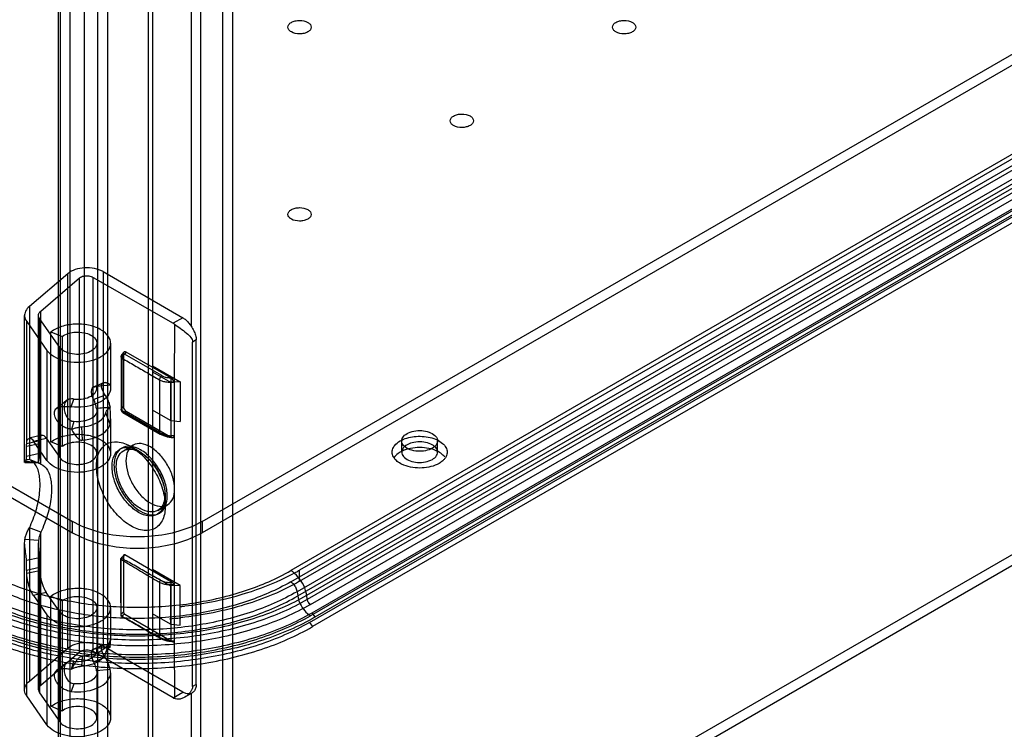
# Model space of a CAD drawing. Units: millimetres. Extents: x 114 to 745, y 92 to 1107.
# Drawn here: x 530 to 637, y 131 to 208 of the extents above; entities that cross this region are included whole.
import ezdxf

# ---------------------------------------------------------------- set-up
doc = ezdxf.new("R2010")
doc.units = ezdxf.units.MM
doc.header["$LTSCALE"] = 77.974824
doc.layers.get('0').update_dxf_attribs({"linetype": 'CONTINUOUS'})

msp = doc.modelspace()

# ---------------------------------------------------------------- linework, layer by layer
at = {"color": 7, "linetype": 'CONTINUOUS'}
for p, q in [((551.84, 99.28), (551.84, 752.48)), ((552.9, 99.89), (552.9, 750.64)), ((549.44, 101.89), (549.44, 749.87)), ((544.17, 745.74), (544.17, 98.25)), ((543.7, 745.5), (543.7, 97.19)), ((539.27, 744), (539.27, 119.5)), ((538.21, 118.88), (538.21, 743.39)), ((536.75, 93.18), (536.75, 741.48)), ((533.9, 122), (533.9, 740.9)), ((534.11, 741), (534.11, 92.7)), ((535.14, 740.41), (535.14, 121.52)), ((548.38, 450.97), (548.38, 175.03)), ((217.24, 337.45), (535.44, 153.74)), ((217.24, 336.22), (535.44, 152.51)), ((549.58, 153.74), (673.32, 225.18)), ((673.32, 223.96), (549.58, 152.51)), ((682.61, 219.62), (559.22, 148.38)), ((559.22, 147.15), (682.61, 218.39)), ((680.39, 217.83), (560.19, 148.43)), ((683.3, 217.32), (559.91, 146.08)), ((559.98, 145.61), (683.37, 216.85)), ((560.96, 145.69), (684.35, 216.92)), ((560.19, 147.21), (680.39, 216.61)), ((684.41, 216.46), (561.02, 145.22)), ((561.37, 144.68), (684.76, 215.92)), ((561.54, 143.77), (686.34, 215.83)), ((561.25, 142.72), (686.05, 214.77)), ((684.76, 214.7), (561.37, 143.46)), ((561.89, 143.32), (686.7, 215.38)), ((686.4, 214.32), (561.6, 142.27)), ((551.84, 100.5), (743.18, 210.98)), ((744.24, 210.36), (551.84, 99.28)), ((534.93, 180.75), (530.74, 177.17)), ((531.98, 176.68), (536.2, 180.29)), ((534.93, 139.93), (534.93, 180.75)), ((536.17, 180.27), (536.17, 139.44)), ((537.71, 180.35), (546.4, 175.34)), ((537.71, 139.53), (537.71, 180.35)), ((538.77, 180.97), (547.46, 175.95)), ((538.77, 180.97), (538.77, 140.14)), ((530.74, 177.17), (530.74, 160.48)), ((530.23, 160.18), (530.23, 176.2)), ((531.73, 160.18), (531.73, 176.2)), ((531.98, 159.99), (531.98, 176.68)), ((547.46, 175.95), (546.4, 175.34)), ((530.45, 175.55), (532.66, 172.39)), ((530.45, 162.2), (530.45, 175.55)), ((534.05, 172.71), (531.84, 175.87)), ((531.84, 175.87), (531.84, 162.52)), ((546.54, 175.25), (546.52, 168.87)), ((533.1, 174.4), (534.31, 173.89)), ((533.1, 162.4), (533.1, 174.4)), ((534.31, 173.89), (534.31, 161.89)), ((538.1, 173.17), (538.1, 168.27)), ((539.6, 173.17), (539.6, 168.27)), ((548.93, 173.53), (548.52, 173.3)), ((548.52, 135.74), (548.52, 173.3)), ((548.92, 135.97), (548.93, 173.53)), ((532.66, 172.39), (532.66, 160.39)), ((534.05, 160.71), (534.05, 172.71)), ((540.74, 171.68), (540.74, 165.96)), ((541, 172.05), (540.79, 171.79)), ((540.79, 171.79), (540.79, 166.07)), ((541.04, 172.2), (540.83, 171.93)), ((541, 172.05), (541, 166.24)), ((541.28, 172.21), (541.1, 171.98)), ((545.16, 169.63), (541.1, 171.98)), ((546.17, 169.38), (541.28, 172.21)), ((540.86, 165.79), (540.86, 171.51)), ((544.17, 170.7), (547.17, 168.97)), ((544.17, 170.05), (546.11, 168.93)), ((539.01, 168.87), (537.75, 168.4)), ((538.06, 168.48), (539.54, 168.64)), ((544.92, 169.17), (544.92, 163.45)), ((547.17, 168.97), (546.11, 168.93)), ((546.11, 168.93), (546.11, 164.76)), ((546.2, 163.07), (546.2, 168.9)), ((546.52, 168.87), (546.52, 140.68)), ((547.17, 168.97), (547.17, 164.64)), ((539.01, 167.49), (537.75, 167.02)), ((535.31, 166.23), (535.6, 167.08)), ((538.1, 165.82), (538.1, 161.17)), ((539.56, 164.36), (539.06, 165.56)), ((541, 166.24), (540.79, 166.05)), ((544.92, 163.45), (540.86, 165.79)), ((540.94, 165.61), (545, 163.27)), ((541.28, 165.75), (541.1, 165.61)), ((541.1, 165.61), (545.16, 163.27)), ((541.28, 165.75), (546.12, 162.96)), ((546.11, 164.76), (544.17, 165.88)), ((535.6, 164.63), (535.34, 163.77)), ((539.6, 164.93), (539.6, 161.17)), ((546.11, 164.76), (547.17, 164.64)), ((532.12, 163.13), (530.73, 162.81)), ((536.44, 164.05), (536.51, 162.6)), ((546.18, 162.92), (546.2, 163.07)), ((530.43, 161.94), (531.83, 162.25)), ((531.84, 162.52), (530.45, 162.2)), ((531.18, 162.49), (532.58, 162.82)), ((532.66, 160.39), (531.18, 162.49)), ((531.83, 162.25), (531.83, 161.13)), ((532.58, 162.82), (534.05, 160.71)), ((534.31, 161.89), (533.1, 162.4)), ((540.99, 161.44), (542.05, 162.05)), ((546.18, 162.95), (546.19, 162.9)), ((546.18, 162.9), (546.33, 162.88)), ((571.32, 161.29), (571.32, 162.52)), ((575.22, 161.29), (575.22, 162.52)), ((530.43, 160.82), (530.43, 161.94)), ((531.83, 161.13), (530.43, 160.82)), ((540.6, 161.62), (540.81, 161.74)), ((542.65, 161.42), (541.8, 161.91)), ((531.74, 160.15), (530.26, 160.27)), ((531.98, 159.99), (530.74, 160.48)), ((531.65, 160.15), (531.74, 160.15)), ((544.74, 154.94), (545.8, 155.55)), ((545.55, 156.39), (545.55, 155.41)), ((544.7, 154.52), (544.91, 154.64)), ((535.44, 152.51), (535.44, 153.74)), ((549.58, 153.74), (549.58, 152.51)), ((531.98, 152.55), (530.74, 153.03)), ((530.74, 153.03), (530.74, 136.34)), ((531.98, 135.86), (531.98, 152.55)), ((530.23, 135.37), (530.23, 151.39)), ((531.74, 151.66), (530.26, 151.78)), ((531.73, 135.37), (531.73, 151.39)), ((530.43, 149.5), (531.83, 149.82)), ((530.43, 148.38), (530.43, 149.5)), ((531.83, 149.82), (531.83, 148.7)), ((541.02, 150.07), (540.7, 149.67)), ((540.7, 149.66), (540.7, 143.54)), ((541, 150), (541, 143.87)), ((546.32, 147.09), (541.14, 150.08)), ((531.83, 148.7), (530.43, 148.38)), ((530.45, 148.08), (531.84, 148.4)), ((530.45, 134.72), (530.45, 148.08)), ((531.84, 148.4), (531.84, 135.05)), ((547.17, 146.76), (544.17, 148.49)), ((560.19, 147.21), (560.19, 148.43)), ((544.17, 147.84), (546.11, 146.72)), ((544.92, 147.1), (544.92, 141.1)), ((546.2, 147.08), (546.32, 147.09)), ((532.58, 146), (531.18, 145.67)), ((534.05, 143.89), (532.58, 146)), ((547.17, 146.76), (546.11, 146.72)), ((546.11, 146.72), (546.11, 142.55)), ((546.2, 140.71), (546.2, 146.82)), ((546.52, 146.81), (546.2, 146.82)), ((547.17, 142.43), (547.17, 146.76)), ((559.91, 146.08), (559.98, 145.61)), ((531.18, 145.67), (532.66, 143.57)), ((533.1, 145.58), (534.31, 145.07)), ((533.1, 133.58), (533.1, 145.58)), ((534.31, 145.07), (534.31, 133.06)), ((561.02, 145.22), (560.96, 145.69)), ((534.05, 131.89), (534.05, 143.89)), ((538.1, 144.35), (538.1, 139.69)), ((539.6, 144.35), (539.6, 140.76)), ((540.71, 143.63), (541, 143.87)), ((561.89, 143.32), (561.54, 143.77)), ((532.66, 143.57), (532.66, 131.56)), ((544.96, 141.01), (540.86, 143.37)), ((541.14, 143.63), (546.32, 140.64)), ((546.11, 142.55), (544.17, 143.68)), ((561.25, 142.72), (561.6, 142.27)), ((546.11, 142.55), (547.17, 142.43)), ((539.03, 139.32), (539.52, 140.66)), ((539.56, 140.8), (539.06, 139.44)), ((539.57, 140.84), (539.09, 139.51)), ((546.19, 140.63), (546.2, 140.71)), ((546.42, 140.6), (546.19, 140.63)), ((546.52, 140.67), (546.2, 140.71)), ((546.32, 140.64), (546.2, 140.65)), ((546.52, 140.68), (546.54, 134.44)), ((530.74, 136.34), (534.93, 139.93)), ((546.4, 134.51), (537.68, 139.55)), ((539.01, 140.3), (537.75, 139.82)), ((547.46, 135.12), (538.77, 140.14)), ((536.17, 139.44), (531.98, 135.86)), ((535.34, 137.64), (535.6, 138.5)), ((536.51, 139.03), (536.44, 137.92)), ((539.01, 138.92), (537.75, 138.44)), ((539.54, 137.61), (538.06, 137.46)), ((538.1, 137.24), (538.1, 132.34)), ((539.6, 137.24), (539.6, 132.34)), ((535.6, 136.05), (535.31, 135.2)), ((548.92, 135.97), (548.52, 135.74)), ((532.66, 131.56), (530.45, 134.72)), ((531.84, 135.05), (534.05, 131.89)), ((546.4, 134.51), (547.46, 135.12)), ((548.46, 135.03), (547.67, 134.57)), ((548.38, 134.99), (548.38, 101.28)), ((534.31, 133.06), (533.1, 133.58))]:
    msp.add_line(p, q, dxfattribs=at)
for points in [[(538.8, 168.85), (538.26, 168.61), (537.74, 168.39)], [(537.91, 168.44), (538.1, 168.48), (538.23, 168.5)], [(534.8, 166.91), (534.29, 166.5), (533.73, 166.09)], [(530.24, 160.16), (530.96, 160.18), (531.65, 160.15)], [(531.64, 160.15), (531.51, 160.17), (531.58, 160.15)], [(538.8, 140.27), (538.26, 140.03), (537.74, 139.82)], [(537.91, 139.86), (538.1, 139.91), (538.23, 139.92)], [(534.8, 138.33), (534.29, 137.92), (533.73, 137.51)]]:
    msp.add_lwpolyline(points, dxfattribs=at)
for centre, radius, start, end in [((541.14, 171.68), 0.4, 141.834, 180), ((534.86, 165.56), 3.23, 8.4488, 17.7969), ((541.14, 165.96), 0.4, 179.0375, 240.9226), ((533.42, 148.39), 2.99, 180.1793, 186.1249), ((537.09, 148.7), 5.26, 180.0269, 183.2598), ((548.27, 169.08), 23.84, 298.8273, 299.996), ((542.62, 185.92), 41.71, 276.3594, 276.9432), ((542.58, 185.13), 42.15, 274.6634, 276.3577), ((534.63, 136.91), 3.48, 17.8073, 26.1633), ((535.7, 136.78), 3.93, 22.5811, 32.8077), ((534.87, 136.98), 3.23, 8.4504, 17.8203), ((536.12, 136.96), 3.48, 10.8172, 22.5965)]:
    msp.add_arc(centre, radius, start, end, dxfattribs=at)
for centre, major_axis, ratio, start_param, end_param in [((541.29, 166.08), (-0.211, 0.343), 0.59969, 0.773309, 2.305244), ((541.15, 149.91), (-0.109, 0.179), 0.554908, -0.79295, 0.738985), ((541.15, 143.79), (-0.105, 0.171), 0.59969, 0.773309, 2.305244)]:
    msp.add_ellipse(centre, major_axis=major_axis, ratio=ratio, start_param=start_param, end_param=end_param, dxfattribs=at)
for points, knots in [([(559.29, 207.11), (559.18, 207.17), (559, 207.31), (558.88, 207.63), (559, 207.95), (559.3, 208.18), (559.71, 208.33), (560.33, 208.39), (560.82, 208.3), (561.08, 208.14)], [0, 0, 0, 0, 0.114555, 0.208067, 0.301498, 0.416056, 0.555109, 0.709095, 1, 1, 1, 1]), ([(561.08, 208.14), (561.19, 208.08), (561.37, 207.95), (561.49, 207.63), (561.37, 207.31), (561.07, 207.08), (560.66, 206.93), (560.04, 206.86), (559.55, 206.96), (559.29, 207.11)], [0, 0, 0, 0, 0.114555, 0.208067, 0.301498, 0.416056, 0.555109, 0.709095, 1, 1, 1, 1]), ([(594.64, 207.11), (594.54, 207.17), (594.36, 207.31), (594.23, 207.63), (594.36, 207.95), (594.66, 208.18), (595.07, 208.33), (595.68, 208.39), (596.17, 208.3), (596.44, 208.14)], [0, 0, 0, 0, 0.114555, 0.208067, 0.301498, 0.416056, 0.555109, 0.709095, 1, 1, 1, 1]), ([(596.44, 208.14), (596.54, 208.08), (596.72, 207.95), (596.85, 207.63), (596.72, 207.31), (596.42, 207.08), (596.01, 206.93), (595.4, 206.86), (594.91, 206.96), (594.64, 207.11)], [0, 0, 0, 0, 0.114555, 0.208067, 0.301498, 0.416056, 0.555109, 0.709095, 1, 1, 1, 1]), ([(576.97, 196.9), (576.86, 196.96), (576.68, 197.1), (576.56, 197.42), (576.68, 197.74), (576.98, 197.97), (577.39, 198.12), (578, 198.19), (578.49, 198.09), (578.76, 197.94)], [0, 0, 0, 0, 0.114555, 0.208067, 0.301498, 0.416056, 0.555109, 0.709095, 1, 1, 1, 1]), ([(578.76, 197.94), (578.86, 197.88), (579.04, 197.74), (579.17, 197.42), (579.04, 197.1), (578.75, 196.87), (578.34, 196.72), (577.72, 196.66), (577.23, 196.75), (576.97, 196.9)], [0, 0, 0, 0, 0.114555, 0.208067, 0.301498, 0.416056, 0.555109, 0.709095, 1, 1, 1, 1]), ([(559.29, 186.7), (559.18, 186.76), (559, 186.9), (558.88, 187.21), (559, 187.53), (559.3, 187.76), (559.71, 187.91), (560.33, 187.98), (560.82, 187.89), (561.08, 187.73)], [0, 0, 0, 0, 0.114555, 0.208067, 0.301498, 0.416056, 0.555109, 0.709095, 1, 1, 1, 1]), ([(561.08, 187.73), (561.19, 187.67), (561.37, 187.53), (561.49, 187.21), (561.37, 186.9), (561.07, 186.67), (560.66, 186.52), (560.04, 186.45), (559.55, 186.54), (559.29, 186.7)], [0, 0, 0, 0, 0.114555, 0.208067, 0.301498, 0.416056, 0.555109, 0.709095, 1, 1, 1, 1]), ([(538.77, 180.97), (538.48, 181.13), (537.82, 181.36), (536.77, 181.42), (535.76, 181.25), (535.16, 180.95), (534.93, 180.75)], [0, 0, 0, 0, 0.246437, 0.513423, 0.773064, 1, 1, 1, 1]), ([(536.2, 180.29), (536.32, 180.4), (536.67, 180.52), (537.2, 180.54), (537.56, 180.44), (537.71, 180.35)], [0, 0, 0, 0, 0.315362, 0.669249, 1, 1, 1, 1]), ([(530.74, 177.17), (530.58, 177.03), (530.3, 176.71), (530.17, 176.09), (530.33, 175.71), (530.45, 175.55)], [0, 0, 0, 0, 0.36069, 0.674784, 1, 1, 1, 1]), ([(531.84, 175.87), (531.78, 175.95), (531.7, 176.14), (531.76, 176.45), (531.9, 176.61), (531.98, 176.68)], [0, 0, 0, 0, 0.325216, 0.63931, 1, 1, 1, 1]), ([(547.46, 175.95), (547.57, 175.88), (547.81, 175.71), (548.11, 175.4), (548.29, 175.16), (548.38, 175.03)], [0, 0, 0, 0, 0.309254, 0.646151, 1, 1, 1, 1]), ([(539.33, 173.95), (539.12, 174.25), (538.43, 174.78), (537.15, 175.2), (535.7, 175.3), (534.29, 175.06), (533.44, 174.67), (533.1, 174.4)], [0, 0, 0, 0, 0.166825, 0.369666, 0.592015, 0.809655, 1, 1, 1, 1]), ([(546.54, 175.25), (546.75, 175.1), (547.2, 174.79), (547.82, 174.33), (548.34, 173.87), (548.52, 173.47), (548.52, 173.3)], [0, 0, 0, 0, 0.272482, 0.575885, 0.812718, 1, 1, 1, 1]), ([(548.38, 175.03), (548.48, 174.87), (548.66, 174.55), (548.87, 174.05), (548.93, 173.7), (548.93, 173.53)], [0, 0, 0, 0, 0.353057, 0.683239, 1, 1, 1, 1]), ([(532.66, 172.39), (532.86, 172.11), (533.47, 171.62), (534.62, 171.19), (535.96, 171.04), (537.3, 171.18), (538.47, 171.59), (539.33, 172.24), (539.71, 173.13), (539.5, 173.72), (539.33, 173.95)], [0, 0, 0, 0, 0.114444, 0.252093, 0.404151, 0.557951, 0.697156, 0.811903, 0.906105, 1, 1, 1, 1]), ([(534.31, 173.89), (534.5, 174.04), (535, 174.27), (535.82, 174.41), (536.67, 174.35), (537.42, 174.11), (537.82, 173.8), (537.94, 173.62)], [0, 0, 0, 0, 0.190391, 0.40806, 0.630407, 0.833216, 1, 1, 1, 1]), ([(537.94, 173.62), (538.05, 173.47), (538.18, 173.06), (537.81, 172.48), (537.16, 172.12), (536.32, 171.93), (535.43, 171.96), (534.63, 172.2), (534.18, 172.52), (534.05, 172.71)], [0, 0, 0, 0, 0.107145, 0.218385, 0.359031, 0.525874, 0.701595, 0.865079, 1, 1, 1, 1]), ([(540.86, 171.51), (540.82, 171.54), (540.76, 171.58), (540.73, 171.7), (540.77, 171.76), (540.79, 171.79)], [0, 0, 0, 0, 0.374773, 0.678378, 1, 1, 1, 1]), ([(541.1, 171.98), (541.07, 171.99), (541.01, 172), (540.89, 171.99), (540.8, 171.9), (540.79, 171.82), (540.79, 171.79)], [0, 0, 0, 0, 0.222109, 0.464939, 0.791775, 1, 1, 1, 1]), ([(540.86, 171.53), (540.86, 171.61), (540.9, 171.74), (541, 171.89), (541.07, 171.95), (541.1, 171.98)], [0, 0, 0, 0, 0.427048, 0.775545, 1, 1, 1, 1]), ([(541.28, 172.21), (541.24, 172.23), (541.15, 172.27), (541.01, 172.19), (541, 172.1), (541, 172.05)], [0, 0, 0, 0, 0.361837, 0.657691, 1, 1, 1, 1]), ([(540.86, 171.53), (541.31, 171.27), (542.21, 170.74), (543.57, 169.96), (544.47, 169.43), (544.92, 169.17)], [0, 0, 0, 0, 0.333224, 0.665969, 1, 1, 1, 1]), ([(545.16, 169.63), (545.14, 169.62), (545.1, 169.58), (545.04, 169.51), (545.01, 169.46), (544.99, 169.43)], [0, 0, 0, 0, 0.316363, 0.653463, 1, 1, 1, 1]), ([(545.16, 169.63), (545.25, 169.58), (545.45, 169.49), (545.8, 169.42), (546.04, 169.39), (546.17, 169.38)], [0, 0, 0, 0, 0.298272, 0.619428, 1, 1, 1, 1]), ([(539.54, 168.64), (539.62, 168.38), (539.59, 167.76), (538.95, 167), (537.95, 166.47), (536.69, 166.18), (535.77, 166.18), (535.31, 166.23)], [0, 0, 0, 0, 0.144825, 0.309378, 0.512804, 0.74927, 1, 1, 1, 1]), ([(535.6, 167.08), (535.94, 167.04), (536.59, 167.06), (537.44, 167.33), (538.05, 167.81), (538.12, 168.3), (538.06, 168.48)], [0, 0, 0, 0, 0.31866, 0.597067, 0.817557, 1, 1, 1, 1]), ([(539.01, 167.49), (538.95, 167.58), (538.84, 167.76), (538.71, 168.02), (538.63, 168.26), (538.6, 168.47), (538.62, 168.65), (538.7, 168.79), (538.84, 168.88), (538.95, 168.88), (539.01, 168.87)], [0, 0, 0, 0, 0.187072, 0.357313, 0.502922, 0.622158, 0.723101, 0.814581, 0.903292, 1, 1, 1, 1]), ([(539.33, 168.77), (539.3, 168.79), (539.24, 168.81), (539.13, 168.85), (539.05, 168.86), (539.01, 168.87)], [0, 0, 0, 0, 0.298851, 0.632223, 1, 1, 1, 1]), ([(539.54, 168.64), (539.5, 168.68), (539.44, 168.72), (539.36, 168.76), (539.33, 168.77)], [0, 0, 0, 0, 0.61709, 1, 1, 1, 1]), ([(544.99, 169.43), (544.97, 169.39), (544.94, 169.31), (544.92, 169.22), (544.92, 169.17)], [0, 0, 0, 0, 0.50276, 1, 1, 1, 1]), ([(546.2, 168.9), (546.04, 168.89), (545.74, 168.89), (545.31, 168.99), (545.04, 169.1), (544.92, 169.17)], [0, 0, 0, 0, 0.35167, 0.688695, 1, 1, 1, 1]), ([(546.52, 168.87), (546.53, 168.93), (546.47, 169.07), (546.35, 169.25), (546.23, 169.34), (546.17, 169.38)], [0, 0, 0, 0, 0.314414, 0.655119, 1, 1, 1, 1]), ([(546.2, 168.9), (546.19, 168.95), (546.19, 169.05), (546.18, 169.2), (546.18, 169.31), (546.19, 169.37)], [0, 0, 0, 0, 0.316347, 0.595717, 1, 1, 1, 1]), ([(546.52, 168.87), (546.49, 168.87), (546.41, 168.88), (546.31, 168.9), (546.24, 168.9), (546.2, 168.9)], [0, 0, 0, 0, 0.329485, 0.670515, 1, 1, 1, 1]), ([(537.75, 167.02), (537.69, 167.15), (537.57, 167.43), (537.5, 167.85), (537.54, 168.2), (537.68, 168.38), (537.75, 168.4)], [0, 0, 0, 0, 0.299094, 0.601705, 0.845159, 1, 1, 1, 1]), ([(539.01, 167.49), (539.05, 167.43), (539.13, 167.29), (539.24, 167.09), (539.3, 166.94), (539.33, 166.87)], [0, 0, 0, 0, 0.336241, 0.6692, 1, 1, 1, 1]), ([(535.6, 167.08), (535.51, 167.09), (535.34, 167.1), (535.08, 167.06), (534.85, 166.97), (534.66, 166.78), (534.55, 166.5), (534.53, 166.29), (534.53, 166.18)], [0, 0, 0, 0, 0.162392, 0.315786, 0.4634, 0.615142, 0.788949, 1, 1, 1, 1]), ([(537.94, 166.55), (537.93, 166.6), (537.89, 166.71), (537.83, 166.87), (537.78, 166.97), (537.75, 167.02)], [0, 0, 0, 0, 0.331865, 0.665184, 1, 1, 1, 1]), ([(539.33, 166.87), (539.37, 166.8), (539.42, 166.64), (539.49, 166.41), (539.53, 166.26), (539.54, 166.18)], [0, 0, 0, 0, 0.341389, 0.668277, 1, 1, 1, 1]), ([(535.34, 163.78), (535.16, 163.79), (534.81, 163.87), (534.35, 164.11), (533.98, 164.41), (533.72, 164.75), (533.56, 165.09), (533.48, 165.39), (533.48, 165.67), (533.55, 165.91), (533.72, 166.1), (533.99, 166.22), (534.36, 166.28), (534.81, 166.28), (535.14, 166.25), (535.31, 166.23)], [0, 0, 0, 0, 0.108334, 0.211642, 0.307229, 0.39179, 0.46471, 0.527409, 0.580476, 0.62767, 0.674138, 0.729754, 0.802764, 0.894288, 1, 1, 1, 1]), ([(534.53, 166.18), (534.53, 165.99), (534.58, 165.63), (534.8, 165.14), (535.14, 164.77), (535.45, 164.65), (535.6, 164.63)], [0, 0, 0, 0, 0.271197, 0.537541, 0.777293, 1, 1, 1, 1]), ([(538.07, 166.04), (538.13, 165.84), (538.04, 165.35), (537.43, 164.88), (536.58, 164.61), (535.93, 164.59), (535.6, 164.63)], [0, 0, 0, 0, 0.185192, 0.406549, 0.685646, 1, 1, 1, 1]), ([(536.44, 164.05), (536.86, 164.08), (537.63, 164.24), (538.59, 164.74), (539, 165.29), (539.06, 165.56)], [0, 0, 0, 0, 0.397103, 0.732959, 1, 1, 1, 1]), ([(539.06, 165.56), (539.08, 165.64), (539.15, 165.79), (539.32, 165.99), (539.46, 166.12), (539.54, 166.18)], [0, 0, 0, 0, 0.290639, 0.618622, 1, 1, 1, 1]), ([(539.56, 164.36), (539.57, 164.39), (539.58, 164.47), (539.59, 164.6), (539.59, 164.77), (539.6, 164.95), (539.59, 165.16), (539.59, 165.38), (539.58, 165.63), (539.56, 165.9), (539.55, 166.08), (539.54, 166.18)], [0, 0, 0, 0, 0.054081, 0.130621, 0.221101, 0.323827, 0.437083, 0.56073, 0.695096, 0.840901, 1, 1, 1, 1]), ([(540.86, 165.79), (540.82, 165.82), (540.75, 165.88), (540.74, 165.99), (540.77, 166.04), (540.79, 166.07)], [0, 0, 0, 0, 0.472707, 0.726897, 1, 1, 1, 1]), ([(541.1, 165.61), (541.04, 165.63), (540.93, 165.71), (540.82, 165.87), (540.79, 165.99), (540.79, 166.05)], [0, 0, 0, 0, 0.344746, 0.699228, 1, 1, 1, 1]), ([(540.86, 165.79), (540.86, 165.74), (540.88, 165.65), (540.99, 165.58), (541.06, 165.59), (541.1, 165.61)], [0, 0, 0, 0, 0.435487, 0.645254, 1, 1, 1, 1]), ([(536.51, 162.6), (537, 162.64), (537.89, 162.82), (539.01, 163.4), (539.48, 164.04), (539.56, 164.36)], [0, 0, 0, 0, 0.396209, 0.733751, 1, 1, 1, 1]), ([(532.58, 162.82), (532.49, 162.94), (532.32, 163.21), (531.85, 163), (531.85, 162.69), (531.84, 162.52)], [0, 0, 0, 0, 0.363433, 0.589273, 1, 1, 1, 1]), ([(533.1, 162.4), (533.44, 162.66), (534.29, 163.06), (535.7, 163.3), (537.15, 163.19), (538.43, 162.78), (539.12, 162.25), (539.33, 161.94)], [0, 0, 0, 0, 0.190391, 0.40806, 0.630407, 0.833216, 1, 1, 1, 1]), ([(535.34, 163.77), (535.45, 163.82), (535.68, 163.91), (536.05, 164), (536.31, 164.04), (536.44, 164.05)], [0, 0, 0, 0, 0.319761, 0.653435, 1, 1, 1, 1]), ([(535.34, 163.78), (535.38, 163.69), (535.48, 163.53), (535.62, 163.3), (535.75, 163.1), (535.89, 162.93), (536.04, 162.78), (536.19, 162.67), (536.35, 162.6), (536.46, 162.59), (536.51, 162.6)], [0, 0, 0, 0, 0.168478, 0.321605, 0.461296, 0.588677, 0.704843, 0.811081, 0.909781, 1, 1, 1, 1]), ([(544.92, 163.45), (544.92, 163.41), (544.93, 163.33), (545.02, 163.23), (545.12, 163.25), (545.16, 163.27)], [0, 0, 0, 0, 0.32808, 0.594317, 1, 1, 1, 1]), ([(544.92, 163.45), (545.04, 163.38), (545.31, 163.26), (545.74, 163.13), (546.04, 163.08), (546.2, 163.07)], [0, 0, 0, 0, 0.308213, 0.645921, 1, 1, 1, 1]), ([(545, 163.27), (545.12, 163.2), (545.37, 163.08), (545.77, 162.96), (546.04, 162.92), (546.18, 162.9)], [0, 0, 0, 0, 0.322963, 0.658197, 1, 1, 1, 1]), ([(546.12, 162.96), (546.01, 162.97), (545.78, 163.02), (545.46, 163.12), (545.26, 163.21), (545.16, 163.27)], [0, 0, 0, 0, 0.338756, 0.684034, 1, 1, 1, 1]), ([(546.52, 163.05), (546.49, 163.05), (546.42, 163.06), (546.31, 163.06), (546.24, 163.06), (546.2, 163.07)], [0, 0, 0, 0, 0.333546, 0.666628, 1, 1, 1, 1]), ([(574.65, 161.72), (574.42, 161.59), (573.88, 161.41), (573.05, 161.36), (572.26, 161.51), (571.63, 161.83), (571.26, 162.35), (571.38, 162.96), (571.7, 163.21), (571.89, 163.31)], [0, 0, 0, 0, 0.162892, 0.338518, 0.5074, 0.652859, 0.765206, 0.869082, 1, 1, 1, 1]), ([(571.89, 163.31), (572.12, 163.44), (572.65, 163.62), (573.48, 163.67), (574.27, 163.52), (574.9, 163.2), (575.27, 162.69), (575.15, 162.08), (574.83, 161.83), (574.65, 161.72)], [0, 0, 0, 0, 0.162892, 0.338518, 0.5074, 0.652859, 0.765206, 0.869082, 1, 1, 1, 1]), ([(530.43, 161.94), (530.43, 161.97), (530.43, 162.03), (530.44, 162.12), (530.44, 162.17), (530.45, 162.2)], [0, 0, 0, 0, 0.351366, 0.685049, 1, 1, 1, 1]), ([(530.45, 162.2), (530.46, 162.37), (530.46, 162.68), (530.93, 162.89), (531.1, 162.62), (531.18, 162.49)], [0, 0, 0, 0, 0.41064, 0.636494, 1, 1, 1, 1]), ([(531.84, 162.52), (531.84, 162.49), (531.83, 162.43), (531.83, 162.34), (531.83, 162.28), (531.83, 162.25)], [0, 0, 0, 0, 0.322273, 0.655742, 1, 1, 1, 1]), ([(537.94, 161.62), (537.82, 161.8), (537.42, 162.11), (536.67, 162.35), (535.82, 162.41), (535, 162.27), (534.5, 162.04), (534.31, 161.89)], [0, 0, 0, 0, 0.166825, 0.369666, 0.592015, 0.809655, 1, 1, 1, 1]), ([(541.8, 153.25), (541.27, 153.56), (540.26, 154.41), (539.09, 156.01), (538.29, 157.82), (537.97, 159.61), (538.17, 161.17), (539.05, 162.3), (540.47, 162.53), (541.36, 162.16), (541.8, 161.91)], [0, 0, 0, 0, 0.139571, 0.292521, 0.444819, 0.583634, 0.698028, 0.791056, 0.884599, 1, 1, 1, 1]), ([(546.57, 157.27), (546.57, 157.71), (546.41, 158.63), (545.84, 159.91), (545.01, 161.04), (544.03, 161.87), (543.01, 162.3), (542, 162.16), (541.36, 161.37), (541.27, 160.69), (541.27, 160.33)], [0, 0, 0, 0, 0.139572, 0.292522, 0.44482, 0.583634, 0.698027, 0.791054, 0.884598, 1, 1, 1, 1]), ([(546.16, 162.94), (546.21, 162.92), (546.31, 162.87), (546.48, 162.89), (546.53, 163), (546.52, 163.04)], [0, 0, 0, 0, 0.403109, 0.694192, 1, 1, 1, 1]), ([(570.4, 161.8), (570.43, 161.87), (570.63, 162.16), (570.91, 162.38), (571.15, 162.52)], [0, 0, 0, 0, 0.225897, 1, 1, 1, 1]), ([(571.15, 162.52), (571.61, 162.78), (572.72, 163.08), (574.12, 163.01), (575.15, 162.67), (575.75, 162.3), (576.16, 161.84), (576.27, 161.46), (576.27, 161.29)], [0, 0, 0, 0, 0.269904, 0.561309, 0.695452, 0.813138, 0.912855, 1, 1, 1, 1]), ([(571.89, 162.09), (571.7, 161.98), (571.39, 161.74), (571.26, 161.13), (571.62, 160.62), (572.25, 160.29), (573.04, 160.14), (573.88, 160.18), (574.41, 160.36), (574.65, 160.5)], [0, 0, 0, 0, 0.13023, 0.233173, 0.344875, 0.489736, 0.658604, 0.836049, 1, 1, 1, 1]), ([(574.65, 160.5), (574.83, 160.6), (575.15, 160.85), (575.28, 161.45), (574.91, 161.97), (574.29, 162.29), (573.49, 162.45), (572.66, 162.4), (572.12, 162.22), (571.89, 162.09)], [0, 0, 0, 0, 0.13023, 0.233173, 0.344875, 0.489736, 0.658604, 0.836049, 1, 1, 1, 1]), ([(531.83, 161.13), (531.83, 161.01), (531.82, 160.8), (531.78, 160.51), (531.77, 160.33), (531.69, 160.16), (531.74, 160.15)], [0, 0, 0, 0, 0.370977, 0.650673, 0.845038, 1, 1, 1, 1]), ([(539.33, 161.94), (539.49, 161.71), (539.71, 161.14), (539.33, 160.25), (538.49, 159.6), (537.33, 159.18), (535.98, 159.04), (534.64, 159.19), (533.48, 159.61), (532.86, 160.1), (532.66, 160.39)], [0, 0, 0, 0, 0.093435, 0.186544, 0.300245, 0.439128, 0.592652, 0.745625, 0.884891, 1, 1, 1, 1]), ([(534.05, 160.71), (534.18, 160.52), (534.62, 160.2), (535.42, 159.96), (536.31, 159.93), (537.15, 160.11), (537.81, 160.48), (538.18, 161.05), (538.05, 161.47), (537.94, 161.62)], [0, 0, 0, 0, 0.134357, 0.296127, 0.471248, 0.640706, 0.781232, 0.892623, 1, 1, 1, 1]), ([(542.65, 154.72), (542.24, 154.96), (541.46, 155.61), (540.55, 156.85), (539.93, 158.27), (539.68, 159.65), (539.85, 160.86), (540.54, 161.73), (541.63, 161.89), (542.31, 161.61), (542.65, 161.42)], [0, 0, 0, 0, 0.138746, 0.292444, 0.446142, 0.584889, 0.699201, 0.792445, 0.88569, 1, 1, 1, 1]), ([(542.86, 161.54), (542.52, 161.73), (541.84, 162.02), (540.75, 161.85), (540.06, 160.99), (539.9, 159.79), (540.13, 158.41), (540.75, 156.99), (541.66, 155.75), (542.45, 155.08), (542.86, 154.84)], [0, 0, 0, 0, 0.114863, 0.207596, 0.299913, 0.41387, 0.552146, 0.705068, 0.859647, 1, 1, 1, 1]), ([(540.21, 159.72), (540.21, 160.08), (540.3, 160.75), (540.93, 161.54), (541.92, 161.69), (542.95, 161.27), (543.94, 160.45), (544.77, 159.31), (545.35, 158.02), (545.51, 157.1), (545.51, 156.66)], [0, 0, 0, 0, 0.114864, 0.207597, 0.299914, 0.41387, 0.552145, 0.705067, 0.859646, 1, 1, 1, 1]), ([(541.8, 161.91), (542.34, 161.6), (543.34, 160.75), (544.51, 159.15), (545.31, 157.33), (545.63, 155.55), (545.43, 153.99), (544.55, 152.86), (543.13, 152.63), (542.24, 152.99), (541.8, 153.25)], [0, 0, 0, 0, 0.139571, 0.292521, 0.444819, 0.583634, 0.698028, 0.791056, 0.884599, 1, 1, 1, 1]), ([(542.65, 161.42), (543.06, 161.18), (543.84, 160.52), (544.75, 159.28), (545.37, 157.87), (545.62, 156.48), (545.45, 155.28), (544.76, 154.41), (543.67, 154.24), (542.99, 154.52), (542.65, 154.72)], [0, 0, 0, 0, 0.138746, 0.292444, 0.446142, 0.584889, 0.699201, 0.792445, 0.88569, 1, 1, 1, 1]), ([(542.86, 154.84), (543.2, 154.65), (543.88, 154.36), (544.97, 154.53), (545.66, 155.39), (545.83, 156.59), (545.59, 157.97), (544.97, 159.39), (544.06, 160.63), (543.28, 161.3), (542.86, 161.54)], [0, 0, 0, 0, 0.114863, 0.207596, 0.299913, 0.41387, 0.552146, 0.705068, 0.859647, 1, 1, 1, 1]), ([(570.51, 160.62), (570.47, 160.67), (570.34, 160.87), (570.27, 161.11), (570.27, 161.29)], [0, 0, 0, 0, 0.266808, 1, 1, 1, 1]), ([(571.15, 161.29), (571.07, 161.25), (570.81, 161.08), (570.58, 160.87), (570.46, 160.68)], [0, 0, 0, 0, 0.272765, 1, 1, 1, 1]), ([(575, 161.48), (574.38, 161.73), (573.04, 161.91), (571.7, 161.61), (571.15, 161.29)], [0, 0, 0, 0, 0.509882, 1, 1, 1, 1]), ([(575.73, 161.05), (575.68, 161.1), (575.45, 161.27), (575.2, 161.4), (575, 161.48)], [0, 0, 0, 0, 0.233838, 1, 1, 1, 1]), ([(576.27, 161.29), (576.27, 161.13), (576.21, 160.92), (576.11, 160.73), (576.08, 160.69)], [0, 0, 0, 0, 0.736195, 1, 1, 1, 1]), ([(530.26, 160.27), (530.24, 160.24), (530.25, 160.07), (530.45, 160.52), (530.43, 160.66), (530.43, 160.82)], [0, 0, 0, 0, 0.127471, 0.409808, 1, 1, 1, 1]), ([(530.74, 160.48), (530.67, 160.47), (530.53, 160.46), (530.36, 160.39), (530.28, 160.31), (530.26, 160.27)], [0, 0, 0, 0, 0.413816, 0.739405, 1, 1, 1, 1]), ([(530.74, 153.03), (531.04, 153.66), (531.52, 154.91), (531.91, 156.78), (531.94, 158.43), (531.63, 159.75), (531.05, 160.35), (530.74, 160.48)], [0, 0, 0, 0, 0.258523, 0.502461, 0.711939, 0.875352, 1, 1, 1, 1]), ([(531.74, 160.15), (531.79, 160.13), (531.87, 160.08), (531.95, 160.02), (531.98, 159.99)], [0, 0, 0, 0, 0.521194, 1, 1, 1, 1]), ([(531.98, 159.99), (532.29, 159.87), (532.87, 159.27), (533.19, 157.95), (533.16, 156.3), (532.76, 154.43), (532.28, 153.17), (531.98, 152.55)], [0, 0, 0, 0, 0.124668, 0.288103, 0.49759, 0.741515, 1, 1, 1, 1]), ([(541.27, 160.33), (541.27, 159.9), (541.43, 158.98), (542, 157.7), (542.83, 156.56), (543.81, 155.74), (544.84, 155.31), (545.84, 155.45), (546.49, 156.24), (546.57, 156.91), (546.57, 157.27)], [0, 0, 0, 0, 0.139572, 0.292522, 0.44482, 0.583634, 0.698027, 0.791054, 0.884598, 1, 1, 1, 1]), ([(571.56, 159.87), (571.49, 159.9), (571.22, 160.01), (570.98, 160.16), (570.82, 160.29)], [0, 0, 0, 0, 0.266265, 1, 1, 1, 1]), ([(575.39, 160.07), (574.83, 159.75), (573.51, 159.45), (572.17, 159.62), (571.56, 159.87)], [0, 0, 0, 0, 0.489694, 1, 1, 1, 1]), ([(575.88, 160.45), (575.85, 160.41), (575.7, 160.27), (575.53, 160.15), (575.39, 160.07)], [0, 0, 0, 0, 0.236614, 1, 1, 1, 1]), ([(545.51, 156.66), (545.51, 156.3), (545.43, 155.63), (544.79, 154.84), (543.8, 154.69), (542.77, 155.11), (541.79, 155.93), (540.95, 157.07), (540.38, 158.36), (540.21, 159.28), (540.21, 159.72)], [0, 0, 0, 0, 0.114864, 0.207597, 0.299914, 0.41387, 0.552145, 0.705067, 0.859646, 1, 1, 1, 1]), ([(549.58, 153.74), (548.78, 153.28), (546.98, 152.55), (544.04, 152.02), (540.97, 152.02), (538.04, 152.55), (536.23, 153.28), (535.44, 153.74)], [0, 0, 0, 0, 0.187717, 0.393744, 0.606294, 0.812307, 1, 1, 1, 1]), ([(530.26, 151.78), (530.28, 151.92), (530.35, 152.2), (530.51, 152.62), (530.66, 152.9), (530.74, 153.03)], [0, 0, 0, 0, 0.311097, 0.644168, 1, 1, 1, 1]), ([(531.98, 152.55), (531.94, 152.45), (531.87, 152.25), (531.79, 151.95), (531.75, 151.76), (531.74, 151.66)], [0, 0, 0, 0, 0.354549, 0.68865, 1, 1, 1, 1]), ([(535.44, 152.51), (536.23, 152.06), (538.04, 151.33), (540.97, 150.8), (544.04, 150.8), (546.98, 151.33), (548.78, 152.06), (549.58, 152.51)], [0, 0, 0, 0, 0.187717, 0.393745, 0.606295, 0.812308, 1, 1, 1, 1]), ([(530.43, 149.5), (530.43, 149.73), (530.37, 150.22), (530.23, 150.97), (530.22, 151.51), (530.26, 151.78)], [0, 0, 0, 0, 0.298376, 0.645132, 1, 1, 1, 1]), ([(531.74, 151.66), (531.73, 151.56), (531.72, 151.34), (531.74, 151), (531.78, 150.63), (531.82, 150.23), (531.83, 149.96), (531.83, 149.82)], [0, 0, 0, 0, 0.164755, 0.35195, 0.557482, 0.775681, 1, 1, 1, 1]), ([(541, 150), (540.97, 149.96), (540.91, 149.89), (540.77, 149.81), (540.72, 149.72), (540.68, 149.67)], [0, 0, 0, 0, 0.315396, 0.628287, 1, 1, 1, 1]), ([(540.68, 149.67), (540.68, 149.02), (540.71, 147.68), (540.69, 145.67), (540.71, 144.31), (540.71, 143.63)], [0, 0, 0, 0, 0.325372, 0.662305, 1, 1, 1, 1]), ([(540.74, 143.42), (540.74, 144.1), (540.71, 145.48), (540.73, 147.54), (540.7, 148.92), (540.7, 149.6)], [0, 0, 0, 0, 0.3319, 0.668079, 1, 1, 1, 1]), ([(540.7, 149.6), (540.99, 149.44), (541.56, 149.09), (542.44, 148.6), (543.01, 148.23), (543.3, 148.06)], [0, 0, 0, 0, 0.328327, 0.659843, 1, 1, 1, 1]), ([(541.06, 149.99), (541.03, 149.96), (540.95, 149.9), (540.85, 149.81), (540.78, 149.75), (540.76, 149.72)], [0, 0, 0, 0, 0.342098, 0.69103, 1, 1, 1, 1]), ([(545.04, 147.33), (544.55, 147.6), (543.58, 148.12), (542.18, 148.96), (541.23, 149.47), (540.76, 149.72)], [0, 0, 0, 0, 0.341745, 0.674521, 1, 1, 1, 1]), ([(525.8, 148.38), (527.35, 147.48), (530.81, 145.99), (536.47, 144.68), (542.51, 144.23), (548.55, 144.68), (554.2, 145.99), (557.67, 147.48), (559.22, 148.38)], [0, 0, 0, 0, 0.154732, 0.323583, 0.499988, 0.676397, 0.845256, 1, 1, 1, 1]), ([(531.18, 145.67), (531.04, 145.87), (530.81, 146.37), (530.56, 147.18), (530.47, 147.78), (530.45, 148.08)], [0, 0, 0, 0, 0.291055, 0.64475, 1, 1, 1, 1]), ([(531.84, 148.4), (531.86, 148.1), (531.96, 147.51), (532.2, 146.7), (532.43, 146.2), (532.58, 146)], [0, 0, 0, 0, 0.355139, 0.708844, 1, 1, 1, 1]), ([(543.3, 148.06), (543.48, 147.95), (543.84, 147.73), (544.39, 147.42), (544.74, 147.21), (544.92, 147.1)], [0, 0, 0, 0, 0.337953, 0.669585, 1, 1, 1, 1]), ([(547.67, 144.52), (548.78, 144.65), (552.95, 145.33), (557.04, 146.7), (559.76, 148.19)], [0, 0, 0, 0, 0.265816, 1, 1, 1, 1]), ([(560.96, 145.69), (560.91, 146.05), (560.67, 146.77), (560.07, 147.71), (559.52, 148.2), (559.22, 148.38)], [0, 0, 0, 0, 0.334037, 0.683483, 1, 1, 1, 1]), ([(559.22, 147.15), (557.67, 146.26), (554.2, 144.77), (548.55, 143.45), (542.51, 143.01), (536.47, 143.45), (530.81, 144.77), (527.35, 146.26), (525.8, 147.15)], [0, 0, 0, 0, 0.154732, 0.323582, 0.499987, 0.676396, 0.845255, 1, 1, 1, 1]), ([(545.04, 147.33), (545.02, 147.32), (544.98, 147.27), (544.93, 147.19), (544.92, 147.13), (544.92, 147.1)], [0, 0, 0, 0, 0.332096, 0.682371, 1, 1, 1, 1]), ([(546.2, 146.82), (546.04, 146.81), (545.74, 146.83), (545.3, 146.92), (545.04, 147.03), (544.92, 147.1)], [0, 0, 0, 0, 0.3549, 0.691063, 1, 1, 1, 1]), ([(545.04, 147.33), (545.15, 147.27), (545.39, 147.17), (545.78, 147.09), (546.05, 147.08), (546.2, 147.08)], [0, 0, 0, 0, 0.309844, 0.645952, 1, 1, 1, 1]), ([(546.2, 146.82), (546.2, 146.85), (546.19, 146.91), (546.19, 147), (546.19, 147.06), (546.2, 147.08)], [0, 0, 0, 0, 0.339926, 0.701002, 1, 1, 1, 1]), ([(546.52, 146.81), (546.53, 146.85), (546.49, 146.92), (546.42, 147.02), (546.36, 147.07), (546.32, 147.09)], [0, 0, 0, 0, 0.32355, 0.66506, 1, 1, 1, 1]), ([(560.19, 147.21), (558.32, 146.13), (554.08, 144.39), (549.61, 143.5), (547.24, 143.24)], [0, 0, 0, 0, 0.476056, 1, 1, 1, 1]), ([(559.22, 147.15), (559.34, 147.08), (559.56, 146.88), (559.8, 146.51), (559.89, 146.22), (559.91, 146.08)], [0, 0, 0, 0, 0.316517, 0.665963, 1, 1, 1, 1]), ([(559.91, 146.08), (558.3, 145.15), (554.7, 143.6), (548.81, 142.22), (542.51, 141.76), (536.21, 142.22), (530.32, 143.6), (526.71, 145.15), (525.1, 146.08)], [0, 0, 0, 0, 0.154291, 0.3232, 0.499999, 0.676799, 0.845709, 1, 1, 1, 1]), ([(539.33, 145.12), (539.12, 145.43), (538.43, 145.96), (537.15, 146.37), (535.7, 146.48), (534.29, 146.24), (533.44, 145.84), (533.1, 145.58)], [0, 0, 0, 0, 0.166825, 0.369666, 0.592015, 0.809655, 1, 1, 1, 1]), ([(561.02, 145.22), (559.31, 144.23), (555.48, 142.59), (549.21, 141.13), (542.51, 140.63), (535.8, 141.13), (529.54, 142.59), (525.7, 144.23), (523.99, 145.22)], [0, 0, 0, 0, 0.154291, 0.3232, 0.499999, 0.676799, 0.845709, 1, 1, 1, 1]), ([(524.06, 145.69), (525.76, 144.7), (529.58, 143.06), (535.83, 141.6), (542.51, 141.11), (549.19, 141.6), (555.43, 143.06), (559.25, 144.7), (560.96, 145.69)], [0, 0, 0, 0, 0.154291, 0.323201, 0.500001, 0.6768, 0.845709, 1, 1, 1, 1]), ([(525.04, 145.61), (526.65, 144.68), (530.27, 143.12), (536.18, 141.75), (542.51, 141.28), (548.83, 141.75), (554.74, 143.12), (558.36, 144.68), (559.98, 145.61)], [0, 0, 0, 0, 0.154291, 0.323201, 0.500001, 0.6768, 0.845709, 1, 1, 1, 1]), ([(532.66, 143.57), (532.86, 143.29), (533.47, 142.79), (534.62, 142.37), (535.96, 142.22), (537.3, 142.35), (538.47, 142.77), (539.33, 143.41), (539.71, 144.31), (539.5, 144.89), (539.33, 145.12)], [0, 0, 0, 0, 0.114444, 0.252093, 0.404151, 0.557951, 0.697156, 0.811903, 0.906105, 1, 1, 1, 1]), ([(534.31, 145.07), (534.5, 145.22), (535, 145.45), (535.82, 145.59), (536.67, 145.53), (537.42, 145.29), (537.82, 144.98), (537.94, 144.8)], [0, 0, 0, 0, 0.190391, 0.40806, 0.630407, 0.833216, 1, 1, 1, 1]), ([(559.98, 145.61), (560.02, 145.32), (560.21, 144.74), (560.69, 144), (561.13, 143.6), (561.37, 143.46)], [0, 0, 0, 0, 0.334037, 0.683483, 1, 1, 1, 1]), ([(561.37, 144.68), (561.3, 144.73), (561.18, 144.84), (561.07, 145.03), (561.03, 145.16), (561.02, 145.22)], [0, 0, 0, 0, 0.401837, 0.709176, 1, 1, 1, 1]), ([(523.48, 143.77), (525.24, 142.75), (529.19, 141.06), (535.63, 139.56), (542.51, 139.05), (549.39, 139.56), (555.83, 141.06), (559.77, 142.75), (561.54, 143.77)], [0, 0, 0, 0, 0.154732, 0.323583, 0.499988, 0.676397, 0.845256, 1, 1, 1, 1]), ([(561.37, 144.68), (559.62, 143.67), (555.71, 141.99), (549.33, 140.51), (542.51, 140), (535.69, 140.51), (529.31, 141.99), (525.39, 143.67), (523.64, 144.68)], [0, 0, 0, 0, 0.154732, 0.323582, 0.499987, 0.676396, 0.845255, 1, 1, 1, 1]), ([(537.94, 144.8), (538.05, 144.65), (538.18, 144.23), (537.81, 143.66), (537.16, 143.29), (536.32, 143.11), (535.43, 143.14), (534.63, 143.38), (534.18, 143.7), (534.05, 143.89)], [0, 0, 0, 0, 0.107145, 0.218385, 0.359031, 0.525874, 0.701595, 0.865079, 1, 1, 1, 1]), ([(561.89, 143.32), (560.1, 142.28), (556.07, 140.56), (549.51, 139.03), (542.51, 138.51), (535.5, 139.03), (528.94, 140.56), (524.92, 142.28), (523.12, 143.32)], [0, 0, 0, 0, 0.154732, 0.323582, 0.499987, 0.676396, 0.845255, 1, 1, 1, 1]), ([(523.64, 143.46), (525.39, 142.45), (529.31, 140.77), (535.69, 139.28), (542.51, 138.78), (549.33, 139.28), (555.71, 140.77), (559.62, 142.45), (561.37, 143.46)], [0, 0, 0, 0, 0.154732, 0.323583, 0.499988, 0.676397, 0.845256, 1, 1, 1, 1]), ([(561.25, 142.72), (559.51, 141.71), (555.62, 140.04), (549.28, 138.57), (542.51, 138.07), (535.74, 138.57), (529.39, 140.04), (525.51, 141.71), (523.77, 142.72)], [0, 0, 0, 0, 0.154732, 0.323582, 0.499987, 0.676396, 0.845255, 1, 1, 1, 1]), ([(544.92, 141.1), (544.44, 141.35), (543.49, 141.86), (542.12, 142.68), (541.19, 143.18), (540.74, 143.42)], [0, 0, 0, 0, 0.339719, 0.676877, 1, 1, 1, 1]), ([(540.79, 143.39), (541.26, 143.14), (542.2, 142.62), (543.6, 141.8), (544.56, 141.27), (545.04, 141.01)], [0, 0, 0, 0, 0.328204, 0.659129, 1, 1, 1, 1]), ([(541.14, 143.63), (541.1, 143.59), (541.03, 143.55), (540.96, 143.51), (540.94, 143.49)], [0, 0, 0, 0, 0.657114, 1, 1, 1, 1]), ([(523.42, 142.27), (525.19, 141.25), (529.15, 139.54), (535.61, 138.04), (542.51, 137.53), (549.41, 138.04), (555.87, 139.54), (559.83, 141.25), (561.6, 142.27)], [0, 0, 0, 0, 0.154732, 0.323583, 0.499988, 0.676397, 0.845256, 1, 1, 1, 1]), ([(534.93, 139.93), (535.16, 140.12), (535.76, 140.42), (536.77, 140.6), (537.82, 140.53), (538.48, 140.31), (538.77, 140.14)], [0, 0, 0, 0, 0.226936, 0.486577, 0.753563, 1, 1, 1, 1]), ([(539.56, 140.8), (539.48, 140.48), (539.01, 139.83), (537.89, 139.26), (537, 139.07), (536.51, 139.03)], [0, 0, 0, 0, 0.266249, 0.603791, 1, 1, 1, 1]), ([(539.54, 140.05), (539.55, 140.1), (539.56, 140.21), (539.57, 140.36), (539.59, 140.49), (539.59, 140.61), (539.61, 140.68), (539.57, 140.83), (539.56, 140.8)], [0, 0, 0, 0, 0.212391, 0.416295, 0.593359, 0.744953, 0.871044, 1, 1, 1, 1]), ([(546.2, 140.71), (546.04, 140.73), (545.74, 140.78), (545.31, 140.91), (545.04, 141.03), (544.92, 141.1)], [0, 0, 0, 0, 0.353231, 0.691094, 1, 1, 1, 1]), ([(546.19, 140.63), (546.04, 140.64), (545.75, 140.69), (545.34, 140.82), (545.08, 140.94), (544.96, 141.01)], [0, 0, 0, 0, 0.34773, 0.684294, 1, 1, 1, 1]), ([(546.2, 140.65), (546.05, 140.67), (545.78, 140.72), (545.39, 140.83), (545.15, 140.94), (545.04, 141.01)], [0, 0, 0, 0, 0.35329, 0.691273, 1, 1, 1, 1]), ([(546.32, 140.64), (546.35, 140.62), (546.42, 140.58), (546.52, 140.64), (546.52, 140.68)], [0, 0, 0, 0, 0.410541, 1, 1, 1, 1]), ([(535.6, 138.5), (535.94, 138.46), (536.59, 138.48), (537.44, 138.76), (538.05, 139.23), (538.12, 139.72), (538.06, 139.91)], [0, 0, 0, 0, 0.318648, 0.59706, 0.817554, 1, 1, 1, 1]), ([(537.68, 139.55), (537.52, 139.63), (537.15, 139.71), (536.63, 139.69), (536.3, 139.55), (536.17, 139.44)], [0, 0, 0, 0, 0.338746, 0.692389, 1, 1, 1, 1]), ([(537.75, 138.44), (537.69, 138.57), (537.57, 138.85), (537.5, 139.27), (537.54, 139.62), (537.68, 139.8), (537.75, 139.82)], [0, 0, 0, 0, 0.299094, 0.601705, 0.845159, 1, 1, 1, 1]), ([(539.01, 138.92), (538.95, 139.01), (538.84, 139.18), (538.71, 139.44), (538.63, 139.68), (538.6, 139.89), (538.62, 140.07), (538.7, 140.22), (538.84, 140.3), (538.95, 140.31), (539.01, 140.3)], [0, 0, 0, 0, 0.187072, 0.357313, 0.502922, 0.622158, 0.723101, 0.814581, 0.903292, 1, 1, 1, 1]), ([(539.33, 140.2), (539.3, 140.21), (539.23, 140.24), (539.13, 140.27), (539.05, 140.29), (539.01, 140.3)], [0, 0, 0, 0, 0.298818, 0.632802, 1, 1, 1, 1]), ([(539.56, 140.05), (539.48, 140), (539.33, 139.88), (539.15, 139.67), (539.08, 139.51), (539.06, 139.44)], [0, 0, 0, 0, 0.380211, 0.705437, 1, 1, 1, 1]), ([(539.54, 140.05), (539.51, 140.09), (539.44, 140.15), (539.36, 140.18), (539.33, 140.2)], [0, 0, 0, 0, 0.625993, 1, 1, 1, 1]), ([(535.6, 138.5), (535.51, 138.51), (535.34, 138.52), (535.08, 138.48), (534.85, 138.39), (534.66, 138.2), (534.55, 137.93), (534.53, 137.71), (534.53, 137.6)], [0, 0, 0, 0, 0.162392, 0.315786, 0.4634, 0.615142, 0.788949, 1, 1, 1, 1]), ([(536.51, 139.03), (536.46, 139.03), (536.37, 139.01), (536.24, 138.94), (536.12, 138.84), (536, 138.72), (535.89, 138.59), (535.78, 138.43), (535.67, 138.26), (535.56, 138.07), (535.46, 137.86), (535.37, 137.72), (535.34, 137.65)], [0, 0, 0, 0, 0.071332, 0.150043, 0.232706, 0.320928, 0.415104, 0.515989, 0.624269, 0.740584, 0.865557, 1, 1, 1, 1]), ([(539.06, 139.44), (539, 139.16), (538.59, 138.61), (537.63, 138.11), (536.86, 137.96), (536.44, 137.92)], [0, 0, 0, 0, 0.266965, 0.602801, 1, 1, 1, 1]), ([(535.31, 135.2), (535.13, 135.22), (534.79, 135.3), (534.33, 135.54), (533.97, 135.85), (533.71, 136.19), (533.56, 136.53), (533.48, 136.83), (533.48, 137.1), (533.55, 137.34), (533.73, 137.53), (534.01, 137.65), (534.38, 137.7), (534.83, 137.7), (535.16, 137.67), (535.34, 137.65)], [0, 0, 0, 0, 0.10835, 0.21144, 0.306645, 0.390705, 0.463104, 0.525361, 0.57807, 0.625081, 0.671758, 0.728029, 0.801895, 0.894101, 1, 1, 1, 1]), ([(534.53, 137.6), (534.53, 137.42), (534.58, 137.05), (534.8, 136.56), (535.14, 136.19), (535.45, 136.07), (535.6, 136.05)], [0, 0, 0, 0, 0.271197, 0.537541, 0.777293, 1, 1, 1, 1]), ([(535.31, 135.2), (535.77, 135.15), (536.69, 135.15), (537.95, 135.44), (538.95, 135.97), (539.59, 136.73), (539.62, 137.35), (539.54, 137.61)], [0, 0, 0, 0, 0.250776, 0.487258, 0.690673, 0.855202, 1, 1, 1, 1]), ([(536.44, 137.92), (536.31, 137.91), (536.05, 137.88), (535.68, 137.78), (535.45, 137.7), (535.34, 137.64)], [0, 0, 0, 0, 0.345128, 0.677506, 1, 1, 1, 1]), ([(538.07, 137.46), (538.13, 137.27), (538.04, 136.78), (537.43, 136.3), (536.58, 136.03), (535.93, 136.01), (535.6, 136.05)], [0, 0, 0, 0, 0.185199, 0.406554, 0.685649, 1, 1, 1, 1]), ([(530.45, 134.72), (530.33, 134.88), (530.17, 135.26), (530.3, 135.88), (530.58, 136.2), (530.74, 136.34)], [0, 0, 0, 0, 0.325216, 0.63931, 1, 1, 1, 1]), ([(531.98, 135.86), (531.9, 135.79), (531.76, 135.63), (531.7, 135.32), (531.78, 135.13), (531.84, 135.05)], [0, 0, 0, 0, 0.36069, 0.674784, 1, 1, 1, 1]), ([(548.52, 135.74), (548.52, 135.65), (548.49, 135.47), (548.35, 135.2), (548.14, 134.93), (547.86, 134.68), (547.53, 134.48), (547.18, 134.36), (546.84, 134.34), (546.63, 134.4), (546.54, 134.44)], [0, 0, 0, 0, 0.092931, 0.206219, 0.334802, 0.475005, 0.620899, 0.761811, 0.890223, 1, 1, 1, 1]), ([(548.92, 135.97), (548.92, 135.82), (548.88, 135.54), (548.69, 135.18), (548.48, 135.03), (548.38, 134.99)], [0, 0, 0, 0, 0.382963, 0.706374, 1, 1, 1, 1]), ([(533.1, 133.58), (533.44, 133.84), (534.29, 134.24), (535.7, 134.47), (537.15, 134.37), (538.43, 133.96), (539.12, 133.43), (539.33, 133.12)], [0, 0, 0, 0, 0.190391, 0.40806, 0.630407, 0.833216, 1, 1, 1, 1]), ([(548.38, 134.99), (548.29, 134.95), (548.09, 134.91), (547.77, 134.97), (547.56, 135.06), (547.46, 135.12)], [0, 0, 0, 0, 0.293954, 0.623319, 1, 1, 1, 1]), ([(539.33, 133.12), (539.49, 132.89), (539.71, 132.32), (539.33, 131.42), (538.49, 130.78), (537.33, 130.36), (535.98, 130.21), (534.64, 130.36), (533.48, 130.79), (532.86, 131.28), (532.66, 131.56)], [0, 0, 0, 0, 0.093435, 0.186544, 0.300245, 0.439128, 0.592652, 0.745625, 0.884891, 1, 1, 1, 1]), ([(537.94, 132.8), (537.82, 132.98), (537.42, 133.28), (536.67, 133.53), (535.82, 133.59), (535, 133.45), (534.5, 133.22), (534.31, 133.06)], [0, 0, 0, 0, 0.166825, 0.369666, 0.592015, 0.809655, 1, 1, 1, 1]), ([(534.05, 131.89), (534.18, 131.7), (534.62, 131.38), (535.42, 131.14), (536.31, 131.11), (537.15, 131.29), (537.81, 131.65), (538.18, 132.23), (538.05, 132.64), (537.94, 132.8)], [0, 0, 0, 0, 0.134357, 0.296127, 0.471248, 0.640706, 0.781232, 0.892623, 1, 1, 1, 1])]:
    msp.add_open_spline(points, degree=3, knots=knots, dxfattribs=at)
for points in [[(546.54, 175.25), (546.51, 175.27), (546.48, 175.29), (546.44, 175.31)], [(537.75, 168.4), (537.8, 168.41), (537.84, 168.42), (537.89, 168.43)], [(537.94, 168.45), (537.97, 168.46), (538, 168.46), (538.03, 168.47)], [(539.54, 166.18), (539.3, 166.15), (538.8, 166.11), (538.31, 166.06), (538.07, 166.04)], [(570.27, 161.29), (570.27, 161.47), (570.32, 161.64), (570.4, 161.8)], [(576.02, 160.75), (575.94, 160.86), (575.84, 160.96), (575.73, 161.05)], [(570.82, 160.29), (570.7, 160.39), (570.59, 160.49), (570.51, 160.62)], [(576.08, 160.69), (576.02, 160.6), (575.96, 160.52), (575.88, 160.45)], [(541.14, 150.08), (541.13, 150.06), (541.11, 150.04), (541.09, 150.02)], [(540.94, 143.49), (540.89, 143.48), (540.83, 143.48), (540.82, 143.43)], [(544.92, 141.1), (544.92, 141.06), (544.94, 140.98), (544.98, 141)], [(537.75, 139.82), (537.8, 139.83), (537.84, 139.85), (537.89, 139.86)], [(537.94, 139.87), (537.97, 139.88), (538, 139.89), (538.03, 139.9)], [(538.06, 139.91), (538.31, 139.93), (538.81, 139.98), (539.31, 140.03), (539.56, 140.05)], [(546.4, 134.51), (546.43, 134.49), (546.46, 134.48), (546.49, 134.46)]]:
    msp.add_open_spline(points, degree=3, dxfattribs=at)

doc.saveas('drawing.dxf')
